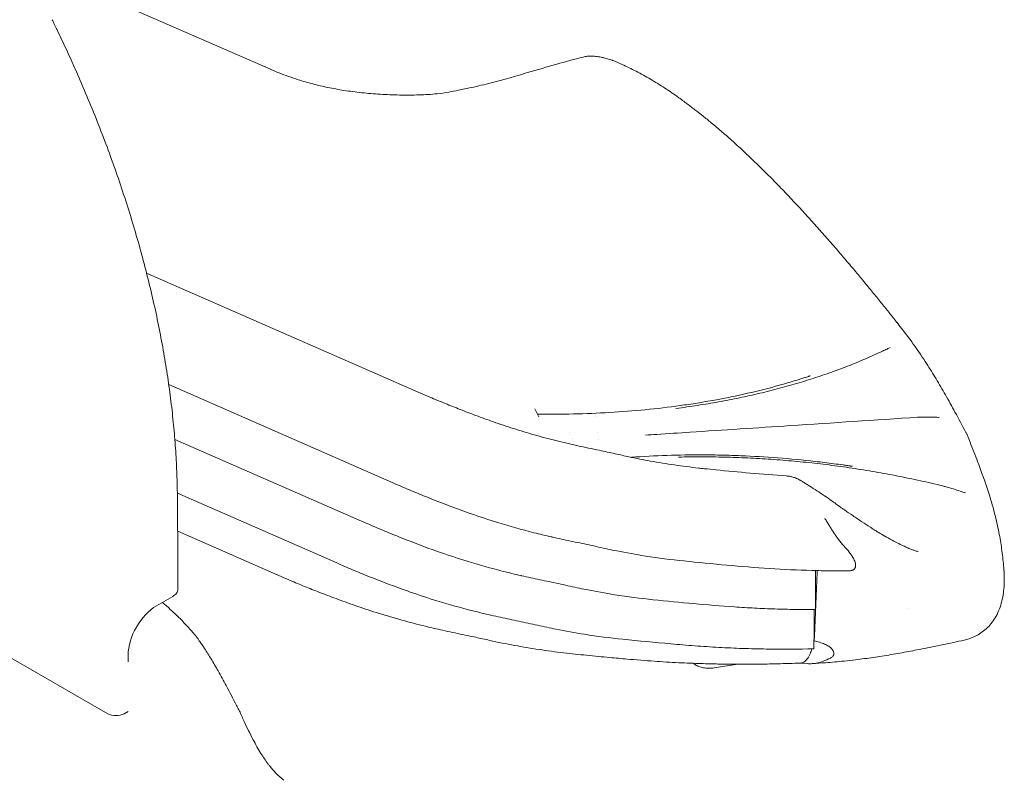
# Model space of a CAD drawing. Units: millimetres. Extents: x 19500 to 45938, y -3931 to 10411.
# Drawn here: x 26392 to 27249, y 4833 to 5495 of the extents above; entities that cross this region are included whole.
import ezdxf

# ---------------------------------------------------------------- set-up
doc = ezdxf.new("R2010")
doc.units = ezdxf.units.MM
doc.header["$LTSCALE"] = 25

# ---------------------------------------------------------------- blocks, each defined once
blk = doc.blocks.new('A$C64BC5C1D')
at = {"color": 0, "linetype": 'Continuous', "lineweight": 0, "extrusion": (-5.55112e-17, 0.816497, 0.57735)}
for p, q in [((6899.13, 6079.57), (7117, 5984.33)), ((7009.29, 5806.93), (7247.7, 5702.7)), ((7028.56, 5709.97), (7227.75, 5622.89)), ((7398.98, 5691.47), (7398.98, 5691.47)), ((7350.48, 5682.01), (7347.2, 5689.05)), ((7399.99, 5683.48), (7399.99, 5683.48)), ((7400.12, 5682.45), (7400.12, 5682.45)), ((7377.19, 5668.74), (7377.19, 5668.74)), ((7378.13, 5666.7), (7378.13, 5666.7)), ((7401.54, 5671.11), (7401.54, 5671.11)), ((7401.85, 5668.7), (7401.85, 5668.7)), ((7402.32, 5664.94), (7402.32, 5664.94)), ((7033.84, 5662.35), (7201.07, 5589.24)), ((7379.65, 5663.44), (7379.65, 5663.44)), ((7380.82, 5660.92), (7380.82, 5660.92)), ((7402.65, 5662.33), (7402.65, 5662.33)), ((7036.03, 5615.47), (7174.76, 5554.82)), ((7036.32, 5582.41), (7122.92, 5544.55)), ((7017.95, 5517.57), (7032.09, 5525.74)), ((7671.65, 5515.32), (7671.65, 5515.32)), ((7590.04, 5486.64), (7590.17, 5487.14)), ((6975.52, 5423.67), (6883.6, 5476.75)), ((7587.04, 5476.48), (7587.04, 5476.48)), ((7606.01, 5479.42), (7606.01, 5479.42)), ((6993.2, 5468.71), (6993.2, 5474.71)), ((7584.52, 5467.23), (7577.96, 5467.75)), ((7503.05, 5463.49), (7523.91, 5466.71)), ((6989.66, 5423.67), (6993.19, 5425.71))]:
    blk.add_line(p, q, dxfattribs=at)
at = {"color": 0, "linetype": 'Continuous', "lineweight": 0, "extrusion": (4.12523e-16, 9.65479e-17, -1)}
blk.add_ellipse((7237.65, 5674.45), major_axis=(9.49, 28.46), ratio=0.471688, start_param=0.042729, end_param=0.051735, dxfattribs=at)
at = {"color": 0, "linetype": 'Continuous', "lineweight": 0}
for centre, major_axis, ratio, start_param, end_param in [((7333.44, 5475.12), (393.96, 182.84), 0.788675, 0.028575, 0.032307), ((7333.44, 5475.12), (393.96, 182.84), 0.788675, 0.028575, 0.032312), ((7571.5, 5542.27), (-11.38, 73.53), 0.211325, -2.450564, -2.337642), ((7018.56, 6782.35), (-337.78, 2183.45), 0.211325, -2.242134, -2.238388), ((6982.59, 5427.76), (10, 0), 0.57735, -2.356194, -0.785398)]:
    blk.add_ellipse(centre, major_axis=major_axis, ratio=ratio, start_param=start_param, end_param=end_param, dxfattribs=at)
at = {"color": 0, "linetype": 'Continuous', "lineweight": 0, "extrusion": (-2.7357e-16, 4.14341e-16, -1)}
blk.add_ellipse((7017.95, 5488.99), major_axis=(-17.5, -30.31), ratio=0.57735, start_param=0.785398, end_param=2.356194, dxfattribs=at)
at = {"color": 0, "linetype": 'Continuous', "lineweight": 0}
for points, knots in [([(6927.04, 6027.51), (6928.5, 6024.53), (6929.95, 6021.56), (6934.89, 6011.29), (6938.32, 6003.99), (6945.02, 5989.35), (6948.29, 5982.02), (6954.66, 5967.34), (6957.77, 5959.99), (6963.8, 5945.28), (6966.74, 5937.93), (6972.43, 5923.22), (6975.19, 5915.87), (6980.53, 5901.17), (6983.12, 5893.82), (6988.11, 5879.15), (6990.52, 5871.82), (6995.16, 5857.18), (6997.39, 5849.87), (7001.66, 5835.29), (7003.71, 5828.02), (7007.62, 5813.5), (7009.48, 5806.27), (7013.03, 5791.84), (7014.71, 5784.64), (7017.88, 5770.31), (7019.37, 5763.17), (7022.16, 5748.94), (7023.47, 5741.86), (7025.88, 5727.76), (7027, 5720.74), (7029.03, 5706.78), (7029.96, 5699.83), (7031.61, 5686.02), (7032.34, 5679.15), (7033.61, 5665.49), (7034.15, 5658.7), (7035.03, 5645.22), (7035.38, 5638.52), (7035.85, 5625.76), (7035.99, 5619.7), (7036.05, 5613.67)], [0, 0, 0, 0, 10.000225, 10.000225, 34.426995, 34.426995, 58.820613, 58.820613, 83.176313, 83.176313, 107.481101, 107.481101, 131.737964, 131.737964, 155.953343, 155.953343, 180.126779, 180.126779, 204.259723, 204.259723, 228.354989, 228.354989, 252.414906, 252.414906, 276.442184, 276.442184, 300.440141, 300.440141, 324.412232, 324.412232, 348.36242, 348.36242, 372.295458, 372.295458, 396.215868, 396.215868, 420.128623, 420.128623, 444.041062, 444.041062, 465.993254, 465.993254, 465.993254, 465.993254]), ([(7332.53, 5979), (7335.31, 5979.83), (7338.1, 5980.66), (7349.26, 5983.97), (7357.67, 5986.42), (7373.77, 5990.94), (7381.43, 5993.03), (7389.2, 5995.03)], [0, 0, 0, 0, 10.000028, 10.000028, 40.001634, 40.001634, 66.823477, 66.823477, 66.823477, 66.823477]), ([(7389.24, 5995.04), (7390.41, 5995.34), (7391.55, 5995.54), (7393.76, 5995.79), (7394.86, 5995.85), (7397.36, 5995.85), (7398.73, 5995.77), (7401.72, 5995.44), (7403.32, 5995.17), (7405.94, 5994.61), (7406.96, 5994.37), (7410.19, 5993.52), (7412.09, 5992.98), (7414.53, 5992.23), (7414.94, 5992.1), (7415.34, 5991.97)], [0, 0, 0, 0, 4.273581, 4.273581, 8.707061, 8.707061, 14.604723, 14.604723, 21.722738, 21.722738, 26.215578, 26.215578, 35.909371, 35.909371, 37.845275, 37.845275, 37.845275, 37.845275]), ([(7415.42, 5991.94), (7415.4, 5991.95), (7415.37, 5991.96), (7415.35, 5991.96), (7415.26, 5992), (7415.18, 5992.01), (7415.1, 5992), (7415.02, 5992), (7414.94, 5991.97), (7414.87, 5991.93), (7414.84, 5991.91), (7414.8, 5991.88), (7414.77, 5991.85), (7414.75, 5991.83), (7414.74, 5991.82), (7414.72, 5991.8), (7414.71, 5991.79), (7414.7, 5991.78), (7414.69, 5991.77), (7414.69, 5991.77), (7414.68, 5991.76), (7414.68, 5991.76), (7414.67, 5991.75), (7414.67, 5991.75), (7414.67, 5991.74)], [0.023669316, 0.023669316, 0.023669316, 0.023669316, 0.024155929, 0.024155929, 0.024155929, 0.026006574, 0.026006574, 0.026006574, 0.027857219, 0.027857219, 0.027857219, 0.028782541, 0.028782541, 0.028782541, 0.029245202, 0.029245202, 0.029245202, 0.029476533, 0.029476533, 0.029476533, 0.029592198, 0.029592198, 0.029592198, 0.029707863, 0.029707863, 0.029707863, 0.029707863]), ([(7415.42, 5991.94), (7417.95, 5990.88), (7420.48, 5989.78), (7427.12, 5986.76), (7431.21, 5984.75), (7439.48, 5980.45), (7443.65, 5978.15), (7451.97, 5973.27), (7456.13, 5970.69), (7464.4, 5965.3), (7468.51, 5962.48), (7475.33, 5957.58), (7478.06, 5955.55), (7480.78, 5953.48)], [0, 0, 0, 0, 10.001138, 10.001138, 26.396713, 26.396713, 43.322622, 43.322622, 60.468279, 60.468279, 77.683729, 77.683729, 89.268929, 89.268929, 89.268929, 89.268929]), ([(7116.93, 5984.35), (7119.49, 5983.29), (7122.06, 5982.25), (7130.14, 5979.06), (7135.65, 5977.05), (7145.41, 5973.92), (7149.66, 5972.7), (7158.21, 5970.47), (7162.52, 5969.48), (7171.53, 5967.62), (7176.26, 5966.78), (7186.13, 5965.24), (7191.28, 5964.57), (7201.84, 5963.43), (7207.23, 5962.97), (7218.2, 5962.29), (7223.78, 5962.06), (7235.07, 5961.86), (7240.79, 5961.88), (7251.77, 5962.23), (7257.04, 5962.54), (7265.52, 5963.44), (7268.84, 5963.93), (7275.03, 5965), (7277.88, 5965.55), (7284.41, 5966.84), (7288.09, 5967.61), (7297.57, 5969.69), (7303.4, 5971.07), (7315.07, 5974.04), (7320.92, 5975.62), (7328.7, 5977.87), (7330.61, 5978.43), (7332.53, 5979)], [0.079392, 0.079392, 0.079392, 0.079392, 10.000195, 10.000195, 31.258526, 31.258526, 47.640825, 47.640825, 64.137042, 64.137042, 82.020715, 82.020715, 101.297602, 101.297602, 121.187726, 121.187726, 141.476494, 141.476494, 162.073215, 162.073215, 181.327881, 181.327881, 194.501879, 194.501879, 205.3509, 205.3509, 219.164618, 219.164618, 240.890415, 240.890415, 262.456738, 262.456738, 269.467167, 269.467167, 269.467167, 269.467167]), ([(7480.78, 5953.48), (7483.24, 5951.6), (7485.7, 5949.7), (7489.88, 5946.45), (7491.6, 5945.11), (7493.32, 5943.75)], [0, 0, 0, 0, 10.000095, 10.000095, 17.057036, 17.057036, 17.057036, 17.057036]), ([(7493.33, 5943.74), (7495.77, 5941.81), (7498.22, 5939.85), (7503.85, 5935.21), (7507.05, 5932.51), (7513.41, 5927.03), (7516.57, 5924.24), (7522.95, 5918.5), (7526.17, 5915.55), (7532.5, 5909.63), (7535.61, 5906.67), (7541.89, 5900.6), (7545.06, 5897.48), (7551.41, 5891.15), (7554.6, 5887.93), (7560.95, 5881.42), (7564.11, 5878.12), (7570.45, 5871.45), (7573.62, 5868.07), (7579.94, 5861.26), (7583.09, 5857.83), (7589.34, 5850.94), (7592.43, 5847.49), (7598.62, 5840.52), (7601.72, 5837.01), (7607.79, 5830.04), (7610.78, 5826.59), (7616.6, 5819.79), (7619.44, 5816.45), (7625, 5809.86), (7627.72, 5806.62), (7633.03, 5800.24), (7635.63, 5797.1), (7640.73, 5790.89), (7643.24, 5787.82), (7648.05, 5781.89), (7650.36, 5779.02), (7654.83, 5773.44), (7656.98, 5770.73), (7660.11, 5766.78), (7661.13, 5765.49), (7662.16, 5764.16)], [0, 0, 0, 0, 10.002703, 10.002703, 23.112242, 23.112242, 36.108536, 36.108536, 49.424137, 49.424137, 62.389357, 62.389357, 75.733109, 75.733109, 89.318896, 89.318896, 103.030434, 103.030434, 117.004046, 117.004046, 131.163933, 131.163933, 145.401229, 145.401229, 159.980506, 159.980506, 174.436779, 174.436779, 188.649423, 188.649423, 202.699163, 202.699163, 216.666386, 216.666386, 230.701151, 230.701151, 244.320462, 244.320462, 257.746895, 257.746895, 264.423928, 264.423928, 264.423928, 264.423928]), ([(7662.06, 5764.29), (7663.57, 5762.4), (7665.07, 5760.5), (7670.44, 5753.57), (7674.2, 5748.5), (7681.36, 5738.39), (7684.75, 5733.36), (7690.87, 5723.89), (7693.65, 5719.42), (7699.11, 5710.36), (7701.79, 5705.76), (7707.27, 5696.11), (7710.05, 5691.08), (7716.01, 5680.14), (7719.15, 5674.26), (7722.24, 5668.45)], [0, 0, 0, 0, 10.000165, 10.000165, 36.331501, 36.331501, 61.926765, 61.926765, 84.782559, 84.782559, 108.547291, 108.547291, 134.878195, 134.878195, 166.284837, 166.284837, 166.284837, 166.284837]), ([(7647.41, 5738.07), (7648.15, 5738.41), (7648.87, 5738.75), (7651.02, 5739.74), (7652.39, 5740.36), (7654.69, 5741.42), (7655.66, 5741.87), (7656.49, 5742.29)], [0, 0, 0, 0, 3.071084, 3.071084, 9.422249, 9.422249, 14.773012, 14.773012, 14.773012, 14.773012]), ([(7469.96, 5689.28), (7473.09, 5689.68), (7476.21, 5690.1), (7485.56, 5691.42), (7491.74, 5692.37), (7504.02, 5694.41), (7510.1, 5695.51), (7522.15, 5697.85), (7528.12, 5699.09), (7539.93, 5701.72), (7545.77, 5703.1), (7557.32, 5706.01), (7563.03, 5707.53), (7574.3, 5710.72), (7579.86, 5712.38), (7590.83, 5715.84), (7596.24, 5717.63), (7606.89, 5721.35), (7612.14, 5723.28), (7622.45, 5727.26), (7627.52, 5729.31), (7637.57, 5733.58), (7642.54, 5735.79), (7647.41, 5738.07)], [0, 0, 0, 0, 10.000493, 10.000493, 30.074096, 30.074096, 50.152672, 50.152672, 70.236405, 70.236405, 90.314374, 90.314374, 110.407143, 110.407143, 130.488392, 130.488392, 150.582236, 150.582236, 170.664151, 170.664151, 190.752377, 190.752377, 211.16878, 211.16878, 211.16878, 211.16878]), ([(7349.37, 5684.4), (7359.92, 5684.23), (7370.38, 5684.26), (7380.75, 5684.48), (7391.34, 5684.7), (7401.83, 5685.12), (7412.23, 5685.73), (7422.63, 5686.34), (7432.94, 5687.15), (7443.16, 5688.15), (7453.37, 5689.15), (7463.5, 5690.34), (7473.54, 5691.73), (7478.55, 5692.43), (7483.55, 5693.17), (7488.52, 5693.97), (7491, 5694.37), (7493.48, 5694.78), (7495.95, 5695.2), (7498.43, 5695.63), (7500.89, 5696.06), (7503.35, 5696.51), (7513.16, 5698.3), (7522.8, 5700.28), (7532.26, 5702.44), (7541.72, 5704.61), (7551.01, 5706.96), (7560.12, 5709.5), (7564.67, 5710.77), (7569.18, 5712.09), (7573.65, 5713.45), (7575.88, 5714.13), (7578.09, 5714.83), (7580.3, 5715.53), (7581.4, 5715.88), (7582.5, 5716.24), (7583.6, 5716.6), (7584.14, 5716.77), (7584.69, 5716.95), (7585.24, 5717.13), (7585.51, 5717.22), (7585.78, 5717.31), (7586.06, 5717.4), (7586.19, 5717.45), (7586.33, 5717.5), (7586.47, 5717.54), (7586.53, 5717.56), (7586.6, 5717.59), (7586.67, 5717.61), (7586.7, 5717.62), (7586.74, 5717.63), (7586.77, 5717.64), (7586.79, 5717.65), (7586.81, 5717.65), (7586.82, 5717.66), (7586.83, 5717.66), (7586.84, 5717.67), (7586.85, 5717.67), (7586.85, 5717.67), (7586.86, 5717.67), (7586.86, 5717.67), (7586.87, 5717.67), (7586.87, 5717.68), (7586.87, 5717.68)], [0.0319057, 0.0319057, 0.0319057, 0.0319057, 0.0640945, 0.0640945, 0.0640945, 0.0969359, 0.0969359, 0.0969359, 0.1297773, 0.1297773, 0.1297773, 0.1626187, 0.1626187, 0.1626187, 0.1790394, 0.1790394, 0.1790394, 0.1872497, 0.1872497, 0.1872497, 0.19546, 0.19546, 0.19546, 0.2283014, 0.2283014, 0.2283014, 0.2611428, 0.2611428, 0.2611428, 0.2775635, 0.2775635, 0.2775635, 0.2857738, 0.2857738, 0.2857738, 0.289879, 0.289879, 0.289879, 0.2919316, 0.2919316, 0.2919316, 0.2929579, 0.2929579, 0.2929579, 0.293471, 0.293471, 0.293471, 0.2937276, 0.2937276, 0.2937276, 0.2938559, 0.2938559, 0.2938559, 0.29392, 0.29392, 0.29392, 0.2939521, 0.2939521, 0.2939521, 0.2939682, 0.2939682, 0.2939682, 0.2939842, 0.2939842, 0.2939842, 0.2939842]), ([(7247.82, 5702.65), (7250.42, 5701.45), (7253.05, 5700.29), (7260.13, 5697.25), (7264.65, 5695.38), (7273.47, 5691.8), (7277.76, 5690.09), (7286.6, 5686.63), (7291.16, 5684.88), (7300.84, 5681.26), (7305.97, 5679.4), (7316.86, 5675.6), (7322.62, 5673.67), (7334.44, 5669.91), (7340.5, 5668.07), (7352.82, 5664.56), (7359.08, 5662.88), (7371.76, 5659.68), (7378.19, 5658.17), (7390.72, 5655.4), (7396.82, 5654.12), (7407.65, 5651.86), (7412.36, 5650.86), (7421.05, 5648.94), (7425.03, 5648.05), (7435.26, 5645.86), (7441.54, 5644.62), (7454.73, 5642.24), (7461.64, 5641.11), (7475.54, 5639.08), (7482.53, 5638.19), (7491.26, 5637.22), (7492.99, 5637.04), (7494.72, 5636.86)], [0, 0, 0, 0, 10.000824, 10.000824, 26.638391, 26.638391, 41.918513, 41.918513, 57.781063, 57.781063, 75.267109, 75.267109, 94.51537, 94.51537, 114.405663, 114.405663, 134.582663, 134.582663, 155.00735, 155.00735, 174.079556, 174.079556, 188.598922, 188.598922, 200.85472, 200.85472, 220.087036, 220.087036, 241.121413, 241.121413, 262.273787, 262.273787, 267.481956, 267.481956, 267.481956, 267.481956]), ([(7443.47, 5666.06), (7446.7, 5666.27), (7449.93, 5666.48), (7462.85, 5667.32), (7472.53, 5667.96), (7511.28, 5670.49), (7540.33, 5672.39), (7606.34, 5676.72), (7643.3, 5679.15), (7680.26, 5681.57)], [0, 0, 0, 0, 10, 10, 40, 40, 130.000004, 130.000004, 244.476178, 244.476178, 244.476178, 244.476178]), ([(7680.26, 5681.57), (7681.24, 5681.64), (7682.21, 5681.69), (7684.14, 5681.76), (7685.1, 5681.79), (7687.93, 5681.82), (7689.76, 5681.79), (7693.14, 5681.69), (7694.72, 5681.61), (7696.72, 5681.54), (7697.28, 5681.52), (7698.31, 5681.51), (7698.78, 5681.52), (7699.13, 5681.54)], [0.000025, 0.000025, 0.000025, 0.000025, 3.024662, 3.024662, 6.063192, 6.063192, 12.060372, 12.060372, 17.672465, 17.672465, 20.032069, 20.032069, 22.473352, 22.473352, 22.473352, 22.473352]), ([(7723.65, 5665.58), (7724.38, 5663.71), (7725.12, 5661.84), (7728.08, 5654.34), (7730.29, 5648.68), (7735.89, 5633.91), (7739.2, 5624.75), (7744.28, 5608.82), (7746.22, 5602.11), (7749.21, 5590.09), (7750.36, 5584.82), (7752.23, 5574.81), (7752.99, 5570.05), (7754.27, 5560.41), (7754.8, 5555.53), (7755.27, 5549.73), (7755.35, 5548.8), (7755.41, 5547.87)], [0, 0, 0, 0, 10.00001, 10.00001, 40.000308, 40.000308, 87.734433, 87.734433, 121.90789, 121.90789, 148.438178, 148.438178, 172.458094, 172.458094, 197.182202, 197.182202, 201.89888, 201.89888, 201.89888, 201.89888]), ([(7431.11, 5646.75), (7441.36, 5647.49), (7451.68, 5648.03), (7462.08, 5648.38), (7472.65, 5648.74), (7483.29, 5648.9), (7494.01, 5648.86), (7499.37, 5648.84), (7504.75, 5648.77), (7510.13, 5648.65), (7515.51, 5648.53), (7520.89, 5648.36), (7526.28, 5648.15), (7537.05, 5647.71), (7547.83, 5647.08), (7558.62, 5646.25), (7569.42, 5645.41), (7580.22, 5644.39), (7591.03, 5643.16), (7596.44, 5642.55), (7601.85, 5641.89), (7607.25, 5641.18), (7609.95, 5640.82), (7612.65, 5640.46), (7615.35, 5640.08), (7616.7, 5639.89), (7618.05, 5639.7), (7619.39, 5639.5), (7620.07, 5639.4), (7620.74, 5639.3), (7621.41, 5639.2), (7621.75, 5639.15), (7622.09, 5639.1), (7622.42, 5639.05), (7622.59, 5639.03), (7622.76, 5639), (7622.93, 5638.98), (7623.01, 5638.97), (7623.1, 5638.95), (7623.18, 5638.94), (7623.22, 5638.93), (7623.27, 5638.93), (7623.31, 5638.92), (7623.33, 5638.92), (7623.35, 5638.92), (7623.37, 5638.91), (7623.38, 5638.91), (7623.39, 5638.91), (7623.4, 5638.91), (7623.41, 5638.91), (7623.42, 5638.9), (7623.43, 5638.9)], [0.0972241, 0.0972241, 0.0972241, 0.0972241, 0.1293748, 0.1293748, 0.1293748, 0.162074, 0.162074, 0.162074, 0.1784236, 0.1784236, 0.1784236, 0.1947731, 0.1947731, 0.1947731, 0.2274723, 0.2274723, 0.2274723, 0.2601715, 0.2601715, 0.2601715, 0.2765211, 0.2765211, 0.2765211, 0.2846959, 0.2846959, 0.2846959, 0.2887833, 0.2887833, 0.2887833, 0.290827, 0.290827, 0.290827, 0.2918488, 0.2918488, 0.2918488, 0.2923598, 0.2923598, 0.2923598, 0.2926152, 0.2926152, 0.2926152, 0.292743, 0.292743, 0.292743, 0.2928068, 0.2928068, 0.2928068, 0.2928388, 0.2928388, 0.2928388, 0.2928707, 0.2928707, 0.2928707, 0.2928707]), ([(7472.19, 5646.96), (7475.47, 5647.03), (7478.75, 5647.08), (7488.73, 5647.18), (7495.44, 5647.17), (7508.87, 5647), (7515.61, 5646.84), (7529.08, 5646.36), (7535.83, 5646.05), (7549.32, 5645.26), (7556.07, 5644.79), (7569.56, 5643.7), (7576.3, 5643.08), (7589.76, 5641.69), (7596.48, 5640.92), (7609.9, 5639.22), (7616.59, 5638.3), (7629.94, 5636.3), (7636.6, 5635.23), (7649.86, 5632.94), (7656.46, 5631.73), (7669.61, 5629.15), (7676.16, 5627.78), (7689.14, 5624.92), (7695.58, 5623.43), (7701.98, 5621.86)], [0, 0, 0, 0, 10.000469, 10.000469, 30.331507, 30.331507, 50.66221, 50.66221, 70.979837, 70.979837, 91.292759, 91.292759, 111.589149, 111.589149, 131.890561, 131.890561, 152.185343, 152.185343, 172.478794, 172.478794, 192.76333, 192.76333, 213.051351, 213.051351, 233.221196, 233.221196, 233.221196, 233.221196]), ([(7494.72, 5636.86), (7498.03, 5636.53), (7501.35, 5636.19), (7514.62, 5634.87), (7524.57, 5633.91), (7545.08, 5632.08), (7555.65, 5631.21), (7566.2, 5630.51)], [0, 0, 0, 0, 10.000021, 10.000021, 40.001359, 40.001359, 71.801674, 71.801674, 71.801674, 71.801674]), ([(7566.22, 5630.51), (7566.47, 5630.49), (7566.73, 5630.47), (7567.38, 5630.41), (7567.78, 5630.37), (7569.09, 5630.18), (7570.01, 5629.99), (7571.92, 5629.48), (7572.94, 5629.16), (7575.27, 5628.26), (7576.56, 5627.65), (7577.83, 5626.95), (7577.86, 5626.94), (7577.92, 5626.91), (7577.95, 5626.89), (7578, 5626.86), (7578.02, 5626.85), (7578.06, 5626.83), (7578.07, 5626.82), (7578.09, 5626.81), (7578.09, 5626.81), (7578.09, 5626.81), (7578.09, 5626.81), (7578.09, 5626.81), (7578.09, 5626.81), (7578.09, 5626.81), (7578.09, 5626.81), (7578.1, 5626.8), (7578.11, 5626.79), (7578.16, 5626.77), (7578.19, 5626.75), (7578.32, 5626.67), (7578.42, 5626.61), (7578.82, 5626.37), (7579.12, 5626.19), (7580.33, 5625.47), (7581.2, 5624.93), (7583.04, 5623.79), (7583.98, 5623.2), (7586.94, 5621.34), (7588.95, 5620.05), (7595.32, 5615.89), (7599.64, 5612.98), (7606.7, 5608.03), (7609.48, 5606.03), (7612.3, 5603.92), (7612.37, 5603.88), (7612.48, 5603.79), (7612.53, 5603.76), (7612.6, 5603.7), (7612.62, 5603.69), (7612.66, 5603.66), (7612.67, 5603.65), (7612.71, 5603.62), (7612.73, 5603.61), (7612.78, 5603.57), (7612.82, 5603.54), (7612.88, 5603.5), (7612.89, 5603.49), (7612.92, 5603.47), (7612.93, 5603.46), (7612.94, 5603.46), (7612.94, 5603.45), (7612.94, 5603.45), (7612.94, 5603.45), (7612.95, 5603.45), (7612.96, 5603.44), (7613, 5603.41), (7613.03, 5603.39), (7613.16, 5603.31), (7613.25, 5603.24), (7613.61, 5602.99), (7613.88, 5602.8), (7614.97, 5602.04), (7615.79, 5601.48), (7619.03, 5599.24), (7621.44, 5597.59), (7626.5, 5594.15), (7629.15, 5592.37), (7634.25, 5588.99), (7636.71, 5587.38), (7640.27, 5585.11), (7641.4, 5584.39), (7643.03, 5583.36), (7643.53, 5583.05), (7644.28, 5582.59), (7644.53, 5582.43), (7644.9, 5582.2), (7645.02, 5582.13), (7645.17, 5582.04), (7645.19, 5582.02), (7645.22, 5582), (7645.23, 5582), (7645.24, 5581.99), (7645.25, 5581.99), (7645.25, 5581.99), (7645.25, 5581.99), (7645.25, 5581.99), (7645.25, 5581.99), (7645.25, 5581.99), (7645.25, 5581.99), (7645.25, 5581.99), (7645.25, 5581.99), (7645.25, 5581.99), (7645.25, 5581.99), (7645.29, 5581.96), (7645.36, 5581.92), (7645.44, 5581.87), (7645.46, 5581.85), (7645.52, 5581.82), (7645.55, 5581.8), (7645.6, 5581.77), (7645.61, 5581.76), (7645.66, 5581.73), (7645.68, 5581.72), (7645.71, 5581.7), (7645.71, 5581.7), (7645.72, 5581.7), (7645.72, 5581.7), (7645.72, 5581.7), (7645.72, 5581.7), (7645.72, 5581.7), (7645.72, 5581.7), (7645.72, 5581.7), (7645.74, 5581.69), (7645.77, 5581.67), (7645.8, 5581.65), (7645.9, 5581.59), (7645.98, 5581.54), (7646.28, 5581.36), (7646.51, 5581.23), (7647.41, 5580.69), (7648.09, 5580.29), (7650.73, 5578.74), (7652.65, 5577.66), (7656.86, 5575.31), (7659.09, 5574.11), (7663.04, 5572.05), (7664.78, 5571.17), (7667.99, 5569.62), (7669.45, 5568.94), (7672.07, 5567.79), (7673.35, 5567.25), (7675.37, 5566.45), (7676.25, 5566.13), (7677.83, 5565.59), (7678.54, 5565.37), (7679.68, 5565.05), (7680.12, 5564.94), (7680.67, 5564.82), (7680.82, 5564.8), (7680.82, 5564.8)], [0, 0, 0, 0, 0.80316, 0.80316, 1.995584, 1.995584, 4.788812, 4.788812, 8.04965, 8.04965, 12.343478, 12.343478, 12.440183, 12.440183, 12.542293, 12.542293, 12.637565, 12.637565, 12.716899, 12.716899, 12.725069, 12.725069, 12.72756, 12.72756, 12.728806, 12.728806, 12.729429, 12.729429, 12.769292, 12.769292, 12.888882, 12.888882, 13.247652, 13.247652, 14.324005, 14.324005, 17.556945, 17.556945, 20.999366, 20.999366, 28.42388, 28.42388, 44.742831, 44.742831, 55.525777, 55.525777, 55.772417, 55.772417, 55.957397, 55.957397, 56.056595, 56.056595, 56.141399, 56.141399, 56.276756, 56.276756, 56.590356, 56.590356, 56.695852, 56.695852, 56.77497, 56.77497, 56.782386, 56.782386, 56.783632, 56.783632, 56.823496, 56.823496, 56.943086, 56.943086, 57.301856, 57.301856, 58.378172, 58.378172, 61.607271, 61.607271, 71.298901, 71.298901, 82.289234, 82.289234, 92.944229, 92.944229, 98.059151, 98.059151, 100.360638, 100.360638, 101.511342, 101.511342, 102.088218, 102.088218, 102.196382, 102.196382, 102.236944, 102.236944, 102.244549, 102.244549, 102.247041, 102.247041, 102.248286, 102.248286, 102.248909, 102.248909, 102.249065, 102.249065, 102.249104, 102.249104, 102.446973, 102.446973, 102.564821, 102.564821, 102.722023, 102.722023, 102.895089, 102.895089, 103.208066, 103.208066, 103.266655, 103.266655, 103.27764, 103.27764, 103.278886, 103.278886, 103.279198, 103.279198, 103.319061, 103.319061, 103.438651, 103.438651, 103.797421, 103.797421, 104.873742, 104.873742, 108.102984, 108.102984, 117.721614, 117.721614, 129.484609, 129.484609, 139.691089, 139.691089, 149.394407, 149.394407, 158.54437, 158.54437, 167.105754, 167.105754, 176.047371, 176.047371, 184.979437, 184.979437, 193.080813, 193.080813, 193.080813, 193.080813]), ([(7227.75, 5622.89), (7232.27, 5620.81), (7236.82, 5618.86), (7246.03, 5615.02), (7250.7, 5613.12), (7264.89, 5607.46), (7274.61, 5603.72), (7286.91, 5599.27), (7296.89, 5595.73), (7307.06, 5592.37), (7325.22, 5586.78), (7335.73, 5583.83), (7351.36, 5579.89), (7356.66, 5578.62), (7361.98, 5577.41), (7367.52, 5576.16), (7372.86, 5575.01), (7383.58, 5572.76), (7388.96, 5571.66), (7399.77, 5569.31), (7405.19, 5568.07), (7413.23, 5566.36), (7424.13, 5564.11), (7435.1, 5562.16), (7454.51, 5559.11), (7465.61, 5557.66), (7476.79, 5556.53)], [0, 0, 0, 0, 0.0625, 0.0625, 0.125, 0.125, 0.25, 0.25, 0.28, 0.375, 0.375, 0.5, 0.5, 0.56, 0.5625, 0.5625, 0.625, 0.625, 0.6875, 0.6875, 0.75, 0.75, 0.78, 0.875, 0.875, 1, 1, 1, 1]), ([(7701.98, 5621.86), (7703.02, 5621.61), (7704.06, 5621.34), (7707.19, 5620.49), (7709.3, 5619.86), (7713.33, 5618.58), (7715.28, 5617.91), (7717.98, 5616.99), (7718.77, 5616.72), (7720.34, 5616.21), (7721.13, 5615.96), (7721.83, 5615.77)], [0, 0, 0, 0, 3.270419, 3.270419, 9.834087, 9.834087, 15.9731, 15.9731, 18.553172, 18.553172, 21.218827, 21.218827, 21.218827, 21.218827]), ([(7036.05, 5613.67), (7036.08, 5610.95), (7036.11, 5608.23), (7036.21, 5597.33), (7036.27, 5589.16), (7036.43, 5564.62), (7036.48, 5548.24), (7036.48, 5531.86)], [0, 0, 0, 0, 10.000001, 10.000001, 40.000021, 40.000021, 100.134257, 100.134257, 100.134257, 100.134257]), ([(7201.07, 5589.24), (7205.6, 5587.16), (7210.14, 5585.21), (7219.36, 5581.36), (7224.03, 5579.47), (7238.22, 5573.81), (7247.93, 5570.07), (7260.24, 5565.62), (7270.22, 5562.08), (7280.39, 5558.72), (7298.55, 5553.13), (7309.06, 5550.18), (7324.69, 5546.24), (7329.99, 5544.97), (7335.31, 5543.76), (7340.84, 5542.51), (7346.19, 5541.36), (7356.91, 5539.11), (7362.29, 5538), (7373.09, 5535.66), (7378.51, 5534.42), (7386.56, 5532.7), (7397.46, 5530.45), (7408.43, 5528.5), (7427.83, 5525.45), (7438.94, 5524.01), (7450.12, 5522.87)], [0, 0, 0, 0, 0.0625, 0.0625, 0.125, 0.125, 0.25, 0.25, 0.28, 0.375, 0.375, 0.5, 0.5, 0.56, 0.5625, 0.5625, 0.625, 0.625, 0.6875, 0.6875, 0.75, 0.75, 0.78, 0.875, 0.875, 1, 1, 1, 1]), ([(7616.01, 5569.73), (7614.41, 5571.43), (7612.93, 5573.21), (7611.5, 5575.09), (7611.14, 5575.56), (7610.78, 5576.04), (7610.43, 5576.52), (7610.08, 5577.01), (7609.72, 5577.5), (7609.38, 5577.99), (7608.68, 5578.98), (7608.01, 5579.98), (7607.34, 5581), (7606.67, 5582.01), (7606.01, 5583.04), (7605.36, 5584.07), (7605.03, 5584.59), (7604.7, 5585.1), (7604.38, 5585.63), (7604.06, 5586.15), (7603.74, 5586.68), (7603.42, 5587.21), (7603.1, 5587.74), (7602.78, 5588.27), (7602.46, 5588.8), (7602.14, 5589.33), (7601.82, 5589.85), (7601.49, 5590.37), (7601.17, 5590.89), (7600.85, 5591.4), (7600.52, 5591.91), (7600.36, 5592.16), (7600.2, 5592.42), (7600.03, 5592.67), (7599.95, 5592.79), (7599.87, 5592.91), (7599.78, 5593.04), (7599.74, 5593.1), (7599.7, 5593.16), (7599.66, 5593.22), (7599.64, 5593.25), (7599.62, 5593.29), (7599.6, 5593.32), (7599.57, 5593.35), (7599.55, 5593.38), (7599.53, 5593.42)], [0.00009755, 0.00009755, 0.00009755, 0.00009755, 0.00750013, 0.00750013, 0.00750013, 0.00935077, 0.00935077, 0.00935077, 0.01120142, 0.01120142, 0.01120142, 0.01490271, 0.01490271, 0.01490271, 0.018604, 0.018604, 0.018604, 0.02045464, 0.02045464, 0.02045464, 0.02230528, 0.02230528, 0.02230528, 0.02415593, 0.02415593, 0.02415593, 0.02600657, 0.02600657, 0.02600657, 0.02785722, 0.02785722, 0.02785722, 0.02878254, 0.02878254, 0.02878254, 0.0292452, 0.0292452, 0.0292452, 0.02947653, 0.02947653, 0.02947653, 0.0295922, 0.0295922, 0.0295922, 0.02970786, 0.02970786, 0.02970786, 0.02970786]), ([(7619.36, 5547.88), (7620.03, 5547.88), (7620.69, 5547.92), (7621.36, 5548.01), (7621.7, 5548.05), (7622.03, 5548.11), (7622.36, 5548.18), (7622.69, 5548.26), (7623.01, 5548.35), (7623.33, 5548.47), (7623.64, 5548.59), (7623.96, 5548.73), (7624.25, 5548.9), (7624.54, 5549.07), (7624.81, 5549.27), (7625.05, 5549.49), (7625.3, 5549.72), (7625.51, 5549.97), (7625.68, 5550.24), (7625.76, 5550.38), (7625.84, 5550.52), (7625.91, 5550.67), (7625.98, 5550.81), (7626.03, 5550.96), (7626.08, 5551.11), (7626.18, 5551.4), (7626.25, 5551.71), (7626.28, 5552.01), (7626.32, 5552.32), (7626.32, 5552.63), (7626.31, 5552.93), (7626.3, 5553.23), (7626.27, 5553.53), (7626.22, 5553.83), (7626.17, 5554.13), (7626.11, 5554.42), (7626.04, 5554.72), (7625.89, 5555.3), (7625.7, 5555.86), (7625.48, 5556.42), (7625.26, 5556.97), (7625.01, 5557.52), (7624.74, 5558.05), (7624.2, 5559.12), (7623.58, 5560.16), (7622.92, 5561.17), (7622.25, 5562.18), (7621.54, 5563.17), (7620.8, 5564.13), (7619.33, 5566.05), (7617.72, 5567.91), (7616.01, 5569.73)], [0, 0, 0, 0, 0.00202603, 0.00202603, 0.00202603, 0.00303905, 0.00303905, 0.00303905, 0.00405206, 0.00405206, 0.00405206, 0.00506508, 0.00506508, 0.00506508, 0.0060781, 0.0060781, 0.0060781, 0.00709111, 0.00709111, 0.00709111, 0.00759762, 0.00759762, 0.00759762, 0.00810413, 0.00810413, 0.00810413, 0.00911715, 0.00911715, 0.00911715, 0.01013016, 0.01013016, 0.01013016, 0.01114318, 0.01114318, 0.01114318, 0.01215619, 0.01215619, 0.01215619, 0.01418223, 0.01418223, 0.01418223, 0.01620826, 0.01620826, 0.01620826, 0.02026032, 0.02026032, 0.02026032, 0.02431239, 0.02431239, 0.02431239, 0.03241403, 0.03241403, 0.03241403, 0.03241403]), ([(7174.76, 5554.82), (7179.28, 5552.74), (7183.83, 5550.8), (7193.04, 5546.95), (7197.71, 5545.05), (7211.9, 5539.39), (7221.62, 5535.65), (7233.92, 5531.21), (7243.9, 5527.66), (7254.07, 5524.31), (7272.23, 5518.71), (7282.74, 5515.77), (7298.37, 5511.82), (7303.67, 5510.56), (7308.99, 5509.35), (7314.52, 5508.09), (7319.87, 5506.95), (7330.59, 5504.7), (7335.97, 5503.59), (7346.77, 5501.25), (7352.19, 5500.01), (7360.24, 5498.29), (7371.14, 5496.04), (7382.11, 5494.09), (7401.51, 5491.04), (7412.62, 5489.6), (7423.8, 5488.46)], [0.6825975, 0.6825975, 0.6825975, 0.6825975, 0.6993845, 0.6993845, 0.7161715, 0.7161715, 0.7497455, 0.7497455, 0.7578033, 0.7833195, 0.7833195, 0.8168936, 0.8168936, 0.8330091, 0.8336806, 0.8336806, 0.8504676, 0.8504676, 0.8672546, 0.8672546, 0.8840416, 0.8840416, 0.8920994, 0.9176156, 0.9176156, 0.9511896, 0.9511896, 0.9511896, 0.9511896]), ([(7476.79, 5556.53), (7489.24, 5555.26), (7501.68, 5554.03), (7526.56, 5551.78), (7539, 5550.76), (7563.7, 5549.17), (7576.13, 5548.61), (7588.55, 5548.28), (7590.08, 5548.24), (7591.45, 5548.21), (7592.82, 5548.18)], [0, 0, 0, 0, 0.0625, 0.0625, 0.125, 0.125, 0.1866667, 0.1875, 0.1875, 0.1943906, 0.1943906, 0.1943906, 0.1943906]), ([(7382.1, 5475.54), (7378.8, 5475.87), (7375.5, 5476.23), (7365.06, 5477.46), (7357.92, 5478.42), (7343.68, 5480.57), (7336.57, 5481.76), (7322.25, 5484.41), (7315.03, 5485.88), (7303.74, 5488.35), (7299.65, 5489.28), (7293.36, 5490.64), (7291.06, 5491.13), (7282.92, 5492.84), (7277.03, 5494.05), (7265.66, 5496.52), (7260.16, 5497.77), (7247.71, 5500.75), (7240.77, 5502.52), (7227.2, 5506.24), (7220.56, 5508.17), (7207.61, 5512.15), (7201.29, 5514.2), (7189.23, 5518.29), (7183.47, 5520.33), (7172.86, 5524.23), (7167.97, 5526.08), (7158.67, 5529.67), (7154.26, 5531.41), (7145.68, 5534.84), (7141.5, 5536.55), (7132.51, 5540.3), (7127.59, 5542.4), (7122.63, 5544.67)], [0, 0, 0, 0, 10.000362, 10.000362, 31.675696, 31.675696, 53.325651, 53.325651, 75.46141, 75.46141, 87.982455, 87.982455, 95.144108, 95.144108, 113.345363, 113.345363, 130.393078, 130.393078, 152.085254, 152.085254, 173.103131, 173.103131, 193.420629, 193.420629, 212.235588, 212.235588, 228.60266, 228.60266, 243.784328, 243.784328, 258.461863, 258.461863, 275.482636, 275.482636, 275.482636, 275.482636]), ([(7590.58, 5492.98), (7591.01, 5502.04), (7591.41, 5511.17), (7592.16, 5529.57), (7592.5, 5538.84), (7592.82, 5548.18)], [0.00310347, 0.00310347, 0.00310347, 0.00310347, 0.04011404, 0.04011404, 0.07712462, 0.07712462, 0.07712462, 0.07712462]), ([(7592.82, 5548.18), (7597.66, 5548.07), (7602.5, 5547.99), (7611.35, 5547.9), (7615.36, 5547.88), (7619.36, 5547.88)], [0.19439063, 0.19439063, 0.19439063, 0.19439063, 0.21875, 0.21875, 0.2389206, 0.2389206, 0.2389206, 0.2389206]), ([(7755.42, 5547.75), (7755.56, 5545.66), (7755.63, 5543.62), (7755.68, 5539.11), (7755.61, 5536.66), (7755.28, 5531.76), (7755.01, 5529.33), (7754.23, 5524.51), (7753.71, 5522.14), (7752.43, 5517.53), (7751.66, 5515.3), (7749.87, 5511.07), (7748.86, 5509.06), (7746.62, 5505.33), (7745.41, 5503.59), (7742.81, 5500.39), (7741.42, 5498.92), (7738.5, 5496.24), (7736.97, 5495.03), (7733.78, 5492.86), (7732.12, 5491.89), (7728.69, 5490.21), (7726.92, 5489.49), (7723.69, 5488.41), (7722.22, 5488.01), (7720.76, 5487.68)], [0, 0, 0, 0, 10.003177, 10.003177, 22.675838, 22.675838, 35.960411, 35.960411, 49.553861, 49.553861, 62.92399, 62.92399, 75.591323, 75.591323, 87.398323, 87.398323, 98.535288, 98.535288, 109.269425, 109.269425, 119.834656, 119.834656, 130.446663, 130.446663, 139.001325, 139.001325, 139.001325, 139.001325]), ([(7032.09, 5525.74), (7033.49, 5526.55), (7034.6, 5527.51), (7036.1, 5529.61), (7036.48, 5530.73), (7036.48, 5531.86)], [0, 0, 0, 0, 0.594178, 0.594178, 1.181998, 1.181998, 1.181998, 1.181998]), ([(7023.03, 5520.51), (7025.66, 5518.28), (7028.29, 5515.96), (7033.4, 5511.26), (7035.89, 5508.87), (7040.67, 5504.06), (7042.98, 5501.64), (7047.43, 5496.76), (7049.58, 5494.29), (7051.81, 5491.61), (7051.94, 5491.46), (7052.14, 5491.22), (7052.21, 5491.14), (7052.3, 5491.03), (7052.33, 5491), (7052.36, 5490.95), (7052.38, 5490.93), (7052.4, 5490.91), (7052.41, 5490.9), (7052.42, 5490.88), (7052.43, 5490.87), (7052.44, 5490.85), (7052.45, 5490.85), (7052.46, 5490.84), (7052.46, 5490.84), (7052.46, 5490.83), (7052.46, 5490.83), (7052.47, 5490.83), (7052.47, 5490.82), (7052.48, 5490.81), (7052.5, 5490.79), (7052.52, 5490.76), (7052.54, 5490.74), (7052.57, 5490.71), (7052.58, 5490.69), (7052.63, 5490.63), (7052.67, 5490.58), (7052.82, 5490.39), (7052.94, 5490.24), (7053.09, 5490.03), (7053.14, 5489.97), (7053.21, 5489.87), (7053.25, 5489.82), (7053.29, 5489.76), (7053.29, 5489.75), (7053.3, 5489.74), (7053.31, 5489.73), (7053.31, 5489.72)], [42.411204, 42.411204, 42.411204, 42.411204, 53.577852, 53.577852, 64.330669, 64.330669, 74.542407, 74.542407, 84.44104, 84.44104, 85.050432, 85.050432, 85.366919, 85.366919, 85.486075, 85.486075, 85.552593, 85.552593, 85.600141, 85.600141, 85.64761, 85.64761, 85.743205, 85.743205, 85.768387, 85.768387, 85.780279, 85.780279, 85.792192, 85.792192, 85.843805, 85.843805, 85.941446, 85.941446, 86.035737, 86.035737, 86.318596, 86.318596, 87.167231, 87.167231, 87.485455, 87.485455, 87.724288, 87.724288, 87.76443, 87.76443, 87.792178, 87.792178, 87.792178, 87.792178]), ([(7450.12, 5522.87), (7461.89, 5521.67), (7473.66, 5520.51), (7497.2, 5518.36), (7508.97, 5517.37), (7523.7, 5516.37), (7526.64, 5516.18), (7532.53, 5515.83), (7535.48, 5515.67), (7544.32, 5515.23), (7550.21, 5514.99), (7561.99, 5514.61), (7567.87, 5514.47), (7579.61, 5514.28), (7585.48, 5514.23), (7591.34, 5514.23)], [0, 0, 0, 0, 0.0354554, 0.0354554, 0.0709108, 0.0709108, 0.0797746, 0.0797746, 0.0886385, 0.0886385, 0.1063661, 0.1063661, 0.1240938, 0.1240938, 0.1418215, 0.1418215, 0.1418215, 0.1418215]), ([(7053.31, 5489.73), (7053.31, 5489.73), (7053.31, 5489.73), (7053.31, 5489.73), (7053.31, 5489.73), (7053.31, 5489.73), (7053.31, 5489.72), (7053.32, 5489.72), (7053.32, 5489.72), (7053.32, 5489.71), (7053.32, 5489.71), (7053.33, 5489.7), (7053.34, 5489.69), (7053.36, 5489.66), (7053.38, 5489.64), (7053.45, 5489.54), (7053.51, 5489.46), (7053.72, 5489.16), (7053.89, 5488.93), (7054.54, 5488.01), (7055.03, 5487.32), (7056.97, 5484.54), (7058.39, 5482.43), (7061.72, 5477.33), (7063.59, 5474.32), (7067.5, 5467.84), (7069.51, 5464.36), (7073.86, 5456.64), (7076.17, 5452.4), (7081.52, 5442.39), (7084.53, 5436.61), (7088.23, 5429.53), (7088.91, 5428.24), (7089.59, 5426.94)], [87.988105, 87.988105, 87.988105, 87.988105, 88.013379, 88.013379, 88.037129, 88.037129, 88.048969, 88.048969, 88.060838, 88.060838, 88.072713, 88.072713, 88.09675, 88.09675, 88.191027, 88.191027, 88.473858, 88.473858, 89.322357, 89.322357, 91.867968, 91.867968, 99.507362, 99.507362, 110.139654, 110.139654, 122.210106, 122.210106, 136.744792, 136.744792, 156.371697, 156.371697, 160.767906, 160.767906, 160.767906, 160.767906]), ([(7589.96, 5480.06), (7576.23, 5479.78), (7562.47, 5479.74), (7545.22, 5480), (7541.77, 5480.06), (7534.86, 5480.23), (7531.41, 5480.33), (7521.03, 5480.68), (7514.1, 5480.99), (7503.69, 5481.56), (7500.22, 5481.77), (7493.27, 5482.23), (7489.79, 5482.48), (7479.36, 5483.26), (7472.41, 5483.84), (7451.57, 5485.68), (7437.68, 5487.05), (7423.8, 5488.46)], [0.6028527, 0.6028527, 0.6028527, 0.6028527, 0.6446605, 0.6446605, 0.6551125, 0.6551125, 0.6655644, 0.6655644, 0.6864683, 0.6864683, 0.6969203, 0.6969203, 0.7073722, 0.7073722, 0.7282761, 0.7282761, 0.7700839, 0.7700839, 0.7700839, 0.7700839]), ([(7604.33, 5472.07), (7605.22, 5472.54), (7605.94, 5473.06), (7606.45, 5473.65), (7606.71, 5473.94), (7606.92, 5474.25), (7607.08, 5474.58), (7607.16, 5474.74), (7607.22, 5474.91), (7607.27, 5475.07), (7607.32, 5475.24), (7607.36, 5475.41), (7607.38, 5475.58), (7607.48, 5476.27), (7607.35, 5477), (7607.02, 5477.76), (7606.94, 5477.95), (7606.85, 5478.14), (7606.74, 5478.33), (7606.63, 5478.52), (7606.51, 5478.71), (7606.39, 5478.9), (7606.13, 5479.29), (7605.82, 5479.67), (7605.48, 5480.05), (7605.14, 5480.44), (7604.75, 5480.82), (7604.33, 5481.21), (7604.12, 5481.4), (7603.9, 5481.59), (7603.67, 5481.78), (7603.43, 5481.97), (7603.18, 5482.15), (7602.92, 5482.32), (7602.39, 5482.67), (7601.81, 5483), (7601.2, 5483.32), (7600.58, 5483.64), (7599.93, 5483.94), (7599.25, 5484.22), (7598.57, 5484.51), (7597.85, 5484.79), (7597.12, 5485.05), (7596.4, 5485.31), (7595.65, 5485.57), (7594.89, 5485.81), (7593.37, 5486.29), (7591.79, 5486.73), (7590.17, 5487.14)], [0, 0, 0, 0, 0.00555798, 0.00555798, 0.00555798, 0.00833697, 0.00833697, 0.00833697, 0.00972647, 0.00972647, 0.00972647, 0.01111596, 0.01111596, 0.01111596, 0.01667394, 0.01667394, 0.01667394, 0.01806344, 0.01806344, 0.01806344, 0.01945293, 0.01945293, 0.01945293, 0.02223192, 0.02223192, 0.02223192, 0.02501091, 0.02501091, 0.02501091, 0.02640041, 0.02640041, 0.02640041, 0.0277899, 0.0277899, 0.0277899, 0.03056889, 0.03056889, 0.03056889, 0.03334788, 0.03334788, 0.03334788, 0.03612687, 0.03612687, 0.03612687, 0.03890586, 0.03890586, 0.03890586, 0.04446384, 0.04446384, 0.04446384, 0.04446384]), ([(7720.76, 5487.68), (7717.72, 5487), (7714.68, 5486.34), (7704.08, 5484.05), (7696.49, 5482.49), (7688.89, 5480.97)], [0, 0, 0, 0, 10.000073, 10.000073, 34.899186, 34.899186, 34.899186, 34.899186]), ([(7412.26, 5472.57), (7408.94, 5472.88), (7405.63, 5473.2), (7395.57, 5474.18), (7388.84, 5474.85), (7382.1, 5475.54)], [0, 0, 0, 0, 10.000015, 10.000015, 30.309158, 30.309158, 30.309158, 30.309158]), ([(7578.35, 5467.76), (7579.33, 5467.8), (7580.28, 5468.07), (7581.2, 5468.57), (7581.46, 5468.72), (7581.72, 5468.88), (7581.98, 5469.07), (7582.24, 5469.25), (7582.49, 5469.46), (7582.74, 5469.68), (7583.24, 5470.13), (7583.72, 5470.65), (7584.18, 5471.26), (7584.64, 5471.86), (7585.09, 5472.54), (7585.52, 5473.3), (7585.95, 5474.05), (7586.37, 5474.89), (7586.76, 5475.81), (7587.3, 5477.06), (7587.81, 5478.47), (7588.28, 5480.03)], [0.5158208, 0.5158208, 0.5158208, 0.5158208, 0.625, 0.625, 0.625, 0.65625, 0.65625, 0.65625, 0.6875, 0.6875, 0.6875, 0.75, 0.75, 0.75, 0.8125, 0.8125, 0.8125, 0.875, 0.875, 0.875, 0.9604488, 0.9604488, 0.9604488, 0.9604488]), ([(7688.89, 5480.97), (7685.84, 5480.36), (7682.78, 5479.75), (7674.79, 5478.21), (7669.85, 5477.29), (7659.67, 5475.48), (7654.44, 5474.59), (7644.15, 5472.98), (7639.11, 5472.25), (7631.44, 5471.23), (7628.82, 5470.9), (7626.2, 5470.58)], [0, 0, 0, 0, 10.001049, 10.001049, 25.853192, 25.853192, 42.35412, 42.35412, 58.001706, 58.001706, 66.061111, 66.061111, 66.061111, 66.061111]), ([(7482.32, 5467.59), (7478.99, 5467.73), (7475.66, 5467.88), (7465.18, 5468.4), (7458.03, 5468.84), (7443.11, 5469.89), (7435.35, 5470.52), (7422.48, 5471.63), (7417.37, 5472.1), (7412.26, 5472.57)], [0, 0, 0, 0, 10.000374, 10.000374, 31.485184, 31.485184, 54.855973, 54.855973, 70.242711, 70.242711, 70.242711, 70.242711]), ([(7490.8, 5464.45), (7489.54, 5464.87), (7488.32, 5465.4), (7486.4, 5466.47), (7485.65, 5466.95), (7484.95, 5467.49)], [0.000002, 0.000002, 0.000002, 0.000002, 4.11041, 4.11041, 6.947108, 6.947108, 6.947108, 6.947108]), ([(7517.74, 5466.75), (7514.42, 5466.78), (7511.09, 5466.82), (7506.02, 5466.91), (7504.27, 5466.94), (7502.52, 5466.98)], [0, 0, 0, 0, 10.000255, 10.000255, 15.263269, 15.263269, 15.263269, 15.263269]), ([(7545.49, 5466.84), (7542.18, 5466.79), (7538.86, 5466.75), (7529.62, 5466.69), (7523.68, 5466.7), (7517.74, 5466.75)], [0, 0, 0, 0, 10.000246, 10.000246, 27.874879, 27.874879, 27.874879, 27.874879]), ([(7563.26, 5467.23), (7559.96, 5467.13), (7556.65, 5467.05), (7550.73, 5466.92), (7548.11, 5466.87), (7545.49, 5466.84)], [0, 0, 0, 0, 10.000249, 10.000249, 17.905828, 17.905828, 17.905828, 17.905828]), ([(7578.35, 5467.76), (7575.06, 5467.62), (7571.76, 5467.5), (7566.73, 5467.33), (7564.99, 5467.28), (7563.26, 5467.23)], [0, 0, 0, 0, 10.000242, 10.000242, 15.252139, 15.252139, 15.252139, 15.252139]), ([(7584.52, 5467.23), (7585.11, 5467.18), (7585.71, 5467.15), (7586.31, 5467.15), (7588.18, 5467.13), (7590.09, 5467.3), (7592.05, 5467.65), (7594.01, 5468.01), (7596.01, 5468.56), (7598.06, 5469.29), (7600.1, 5470.03), (7602.19, 5470.95), (7604.33, 5472.07)], [0.06226494, 0.06226494, 0.06226494, 0.06226494, 0.06654382, 0.06654382, 0.06654382, 0.07985258, 0.07985258, 0.07985258, 0.09316134, 0.09316134, 0.09316134, 0.10647011, 0.10647011, 0.10647011, 0.10647011]), ([(7626.2, 5470.58), (7622.94, 5470.19), (7619.68, 5469.82), (7610.96, 5468.92), (7605.5, 5468.43), (7596.16, 5467.7), (7592.29, 5467.44), (7588.41, 5467.2)], [0, 0, 0, 0, 10.001041, 10.001041, 26.620515, 26.620515, 38.374632, 38.374632, 38.374632, 38.374632]), ([(7503.05, 5463.49), (7501.71, 5463.28), (7500.35, 5463.18), (7497.62, 5463.17), (7496.25, 5463.27), (7493.5, 5463.69), (7492.12, 5464.01), (7490.8, 5464.45)], [0, 0, 0, 0, 4.090033, 4.090033, 8.17898, 8.17898, 12.489372, 12.489372, 12.489372, 12.489372]), ([(7090.05, 5426), (7091.4, 5422.97), (7092.77, 5419.95), (7096.66, 5411.54), (7099.25, 5406.19), (7104.14, 5396.91), (7106.39, 5392.92), (7110.76, 5385.9), (7112.84, 5382.82), (7115.62, 5379.13), (7116.18, 5378.41), (7118.29, 5375.77), (7119.99, 5373.82), (7122.66, 5371.07), (7123.61, 5370.14), (7125.91, 5368.01), (7127.29, 5366.82), (7128.67, 5365.71)], [0, 0, 0, 0, 10.000664, 10.000664, 27.983444, 27.983444, 41.944369, 41.944369, 53.414693, 53.414693, 56.23392, 56.23392, 63.920942, 63.920942, 68.004039, 68.004039, 73.75325, 73.75325, 73.75325, 73.75325])]:
    blk.add_open_spline(points, degree=3, knots=knots, dxfattribs=at)
for points in [[(7493.32, 5943.75), (7493.32, 5943.75), (7493.32, 5943.75), (7493.32, 5943.75)], [(7647.41, 5738.07), (7647.41, 5738.07), (7647.41, 5738.07), (7647.41, 5738.07)], [(7443.47, 5666.06), (7443.47, 5666.06), (7443.47, 5666.06), (7443.47, 5666.06)], [(7722.53, 5667.91), (7722.45, 5668.06), (7722.37, 5668.21), (7722.29, 5668.35)], [(7723.33, 5666.31), (7723.26, 5666.46), (7723.19, 5666.61), (7723.11, 5666.76)], [(7723.65, 5665.58), (7723.49, 5665.98), (7723.31, 5666.37), (7723.12, 5666.76)], [(7472.19, 5646.96), (7472.18, 5646.95), (7472.18, 5646.95), (7472.17, 5646.95)], [(7566.21, 5630.51), (7566.21, 5630.51), (7566.22, 5630.51), (7566.22, 5630.51)], [(7591.34, 5514.23), (7591.41, 5525.48), (7591.44, 5536.8), (7591.43, 5548.21)], [(7755.42, 5547.75), (7755.42, 5547.79), (7755.42, 5547.83), (7755.41, 5547.87)], [(7590.04, 5486.64), (7590.14, 5495.79), (7590.23, 5504.98), (7590.29, 5514.23)], [(7491.46, 5467.27), (7488.42, 5467.36), (7485.37, 5467.47), (7482.32, 5467.59)], [(7500.07, 5467.03), (7497.2, 5467.1), (7494.33, 5467.18), (7491.46, 5467.27)], [(7502.52, 5466.98), (7501.7, 5467), (7500.88, 5467.01), (7500.07, 5467.03)], [(7090.05, 5426), (7089.9, 5426.32), (7089.75, 5426.64), (7089.59, 5426.94)]]:
    blk.add_open_spline(points, degree=3, dxfattribs=at)

msp = doc.modelspace()

# ---------------------------------------------------------------- block references
at = {"ltscale": 25}
msp.add_blockref('A$C64BC5C1D', (19492.97, -532.94), dxfattribs=at)

doc.saveas('drawing.dxf')
